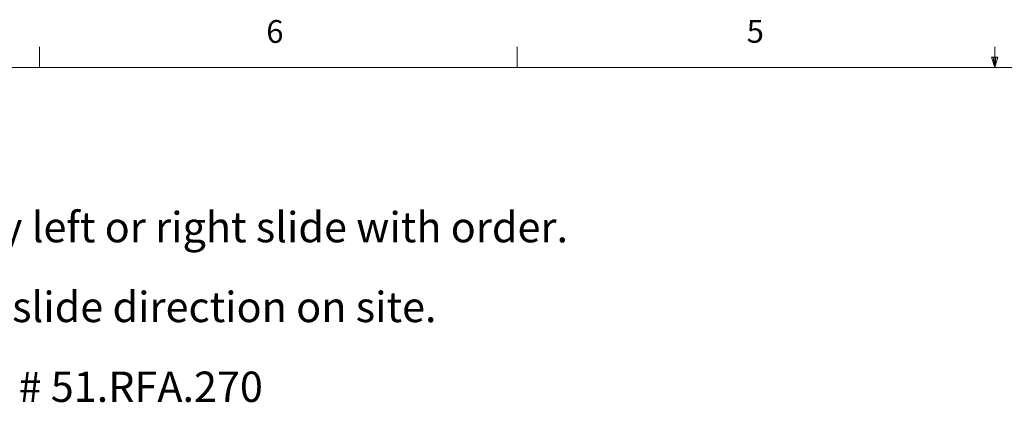
# Model space of a CAD drawing. Units: inches. Extents: x 0.4 to 16.6, y 0.2 to 11.7.
# Drawn here: x 4.5 to 8.5, y 9.2 to 10.8 of the extents above; entities that cross this region are included whole.
import ezdxf

# ---------------------------------------------------------------- set-up
doc = ezdxf.new("R2010")
doc.units = ezdxf.units.IN
doc.header["$MEASUREMENT"] = 0
doc.styles.add('SLDTEXTSTYLE0', font='TXT', dxfattribs={"width": 0.75})

# ---------------------------------------------------------------- blocks, each defined once
blk = doc.blocks.new('SW_NOTE_0')
at = {"color": 0, "linetype": 'Continuous', "lineweight": 0, "char_height": 0.125, "attachment_point": 1, "style": 'SLDTEXTSTYLE0'}
for s, insert in [('Left projector slide shown here - specify left or right slide with order.', (0, -0.1676)), ('For this model it is NOT easy to change slide direction on site.', (0, -0.4963)), ('For Remote Fan Assembly, see drawing # 51.RFA.270', (0, -0.8251))]:
    blk.add_mtext(s, dxfattribs=dict(at, insert=insert))

msp = doc.modelspace()

# ---------------------------------------------------------------- linework, layer by layer
at = {"color": 7, "linetype": 'Continuous', "lineweight": 18}
for p, q in [((4.5635, 10.64207), (4.5635, 10.72687)), ((6.53225, 10.64207), (6.53225, 10.72687)), ((8.501, 10.64207), (8.501, 10.72687)), ((8.501, 10.64207), (8.48775, 10.68401)), ((8.51356, 10.68401), (8.48775, 10.68401)), ((8.49396, 10.68401), (8.501, 10.64207)), ((8.501, 10.64207), (8.51356, 10.68401)), ((8.50591, 10.68401), (8.501, 10.64207)), ((0.62625, 10.64207), (16.37625, 10.64207))]:
    msp.add_line(p, q, dxfattribs=at)

# ---------------------------------------------------------------- block references
at = {"color": 7, "linetype": 'Continuous', "lineweight": 0}
msp.add_blockref('SW_NOTE_0', (1.34172, 10.21411), dxfattribs=at)

# ---------------------------------------------------------------- texts
at = {"color": 7, "linetype": 'Continuous', "lineweight": 0, "char_height": 0.09375, "attachment_point": 1, "style": 'SLDTEXTSTYLE0'}
for s, insert in [('6', (5.49869, 10.83675)), ('5', (7.47869, 10.83729))]:
    msp.add_mtext(s, dxfattribs=dict(at, insert=insert))

doc.saveas('drawing.dxf')
